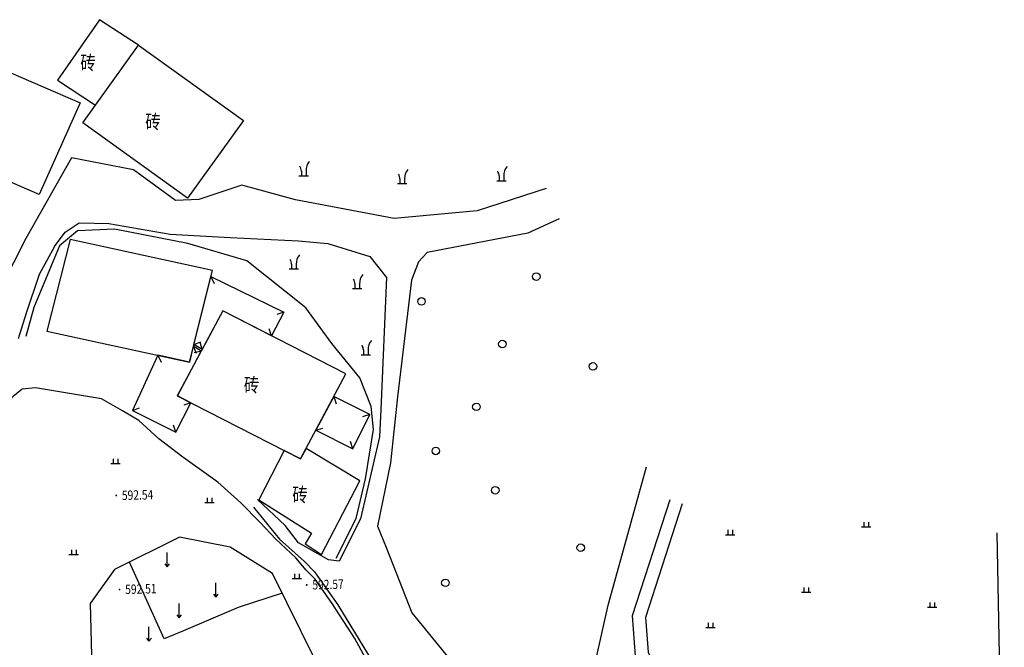
# Model space of a CAD drawing. Extents: x 615953 to 618248, y 3125610 to 3127498.
# Drawn here: x 616856 to 616960, y 3126832 to 3126899 of the extents above; entities that cross this region are included whole.
import ezdxf
from ezdxf.enums import TextEntityAlignment as Align

# ---------------------------------------------------------------- set-up
doc = ezdxf.new("R2010")
doc.units = 0
doc.layers.get('0').update_dxf_attribs({"linetype": 'CONTINUOUS'})
for name, color, linetype in [('DLSS', 4, 'CONTINUOUS'), ('DMTZ', 3, 'CONTINUOUS'), ('GCD', 1, 'CONTINUOUS'), ('JMD', 6, 'CONTINUOUS'), ('ZBTZ', 3, 'CONTINUOUS')]:
    doc.layers.add(name, color=color, linetype=linetype)
doc.styles.add('HZ', font='rs.shx', dxfattribs={"width": 0.8, "bigfont": 'hztxt.shx'})
doc.linetypes.add('10421', pattern='A,2,[150,AAA.SHX,S=1,R=0,X=0,Y=1],1e-11', length=2)

# ---------------------------------------------------------------- blocks, each defined once
blk = doc.blocks.new('gc120')
for p, q in [((0, 0), (0, 3)), ((-0.5, 0.6), (0, 0)), ((0, 0), (0.5, 0.6))]:
    blk.add_line(p, q)
blk = doc.blocks.new('gc119')
for p, q in [((-1, 0), (1, 0)), ((-0.5, 1), (-0.5, 0)), ((0.5, 1), (0.5, 0))]:
    blk.add_line(p, q)
blk = doc.blocks.new('gc122')
blk.add_circle((0, 0), 0.8)
blk = doc.blocks.new('gc210')
for p, q in [((-1, 0), (1, 0)), ((-0.5, 1), (-0.5, 0)), ((0.5, 1), (0.5, 0))]:
    blk.add_line(p, q)
for centre, radius, start, end in [((3.4, 1.11), 2.91, 139.3312, 182.0887), ((-2.94, 0.81), 2.45, 4.3743, 29.0242)]:
    blk.add_arc(centre, radius, start, end)
blk = doc.blocks.new('GC200')
at = {"linetype": 'Continuous', "const_width": 0.2, "flags": 128}
blk.add_lwpolyline([(-0.1, 0, 1), (0.1, 0, 1)], format="xyb", close=True, dxfattribs=at)

msp = doc.modelspace()

# ---------------------------------------------------------------- linework, layer by layer
at = {"layer": 'DLSS', "linetype": 'Continuous', "elevation": -600.69, "flags": 128}
for points in [[(616911.53, 3126881.14), (616904.22, 3126878.77), (616895.41, 3126877.94), (616884.91, 3126879.92), (616879.22, 3126881.48), (616874.62, 3126879.97), (616872.16, 3126879.85), (616867.68, 3126883.13), (616861.12, 3126884.39), (616856.25, 3126875.82)], [(616859.3, 3126874.96), (616860.45, 3126876.49), (616861.92, 3126877.49), (616865.06, 3126877.43), (616871.59, 3126876.28), (616877.95, 3126875.93), (616885.22, 3126875.59), (616888.34, 3126875.3), (616892.82, 3126873.9), (616894.58, 3126871.67), (616893.97, 3126857.65), (616893.85, 3126854.76), (616891.81, 3126846.03), (616889.55, 3126841.55), (616888.41, 3126841.67), (616885.24, 3126843.47), (616883.81, 3126845.32), (616880.87, 3126848.08)], [(616912.94, 3126877.9), (616909.6, 3126876.4), (616898.89, 3126874.33), (616897.98, 3126873.36), (616897.23, 3126871.39), (616895.75, 3126859), (616895.02, 3126851.99), (616893.61, 3126845.25), (616894.57, 3126842.92), (616897.26, 3126836.04), (616902.31, 3126829.89), (616908.17, 3126822.52), (616911.21, 3126821.24), (616915.35, 3126824.35), (616918.14, 3126836.87), (616922.21, 3126851.56)], [(616856.25, 3126875.82), (616852.26, 3126868), (616850.1, 3126862.21), (616845.69, 3126854.92), (616843.43, 3126852.7), (616839.13, 3126849.73), (616834.48, 3126848.1), (616827.29, 3126848.2), (616824.46, 3126847.98), (616820.03, 3126847.08), (616812.39, 3126845.72), (616808.54, 3126845.02), (616805.23, 3126844.47), (616799.17, 3126843.65), (616797.04, 3126843.54), (616795.6, 3126841.12), (616793.88, 3126836.39)], [(616859.3, 3126874.96), (616857.67, 3126872.01), (616856.29, 3126867.89), (616855.45, 3126865.18)], [(616880.46, 3126847.27), (616883.21, 3126843.89), (616885.86, 3126841.51), (616886.94, 3126840.39), (616889.42, 3126836.9), (616892.56, 3126831.74), (616896.36, 3126825.63), (616902.6, 3126812.08), (616895.69, 3126805.79), (616882.04, 3126795.88), (616874.36, 3126789.63), (616871.95, 3126790.52), (616868.68, 3126786.04), (616865.04, 3126783.08), (616863.75, 3126783.03)], [(616924.68, 3126848.07), (616920.68, 3126835.71), (616921, 3126831.49), (616922.23, 3126828.79), (616928.8, 3126814.75), (616929.6, 3126812.06), (616930.91, 3126804), (616932.6, 3126798.98), (616933.69, 3126795.76), (616934.57, 3126793.91), (616934.44, 3126791.36), (616933.58, 3126786.61), (616932.74, 3126781.92), (616929.2, 3126778.75), (616925.89, 3126775.25), (616921.99, 3126771.42)]]:
    msp.add_lwpolyline(points, dxfattribs=at)
at = {"layer": 'DMTZ', "linetype": '10421', "flags": 128}
for points in [[(616889.24, 3126841.85), (616891.37, 3126846.06), (616892.33, 3126850.3), (616893.21, 3126855.53), (616892.96, 3126857.98), (616891.73, 3126861.03), (616888.78, 3126864.68), (616885.99, 3126868.44), (616879.75, 3126873.44), (616873.48, 3126875.3), (616865.69, 3126876.83), (616861.73, 3126876.63), (616859.84, 3126875.03), (616857.09, 3126868.51), (616856.27, 3126865.41)], [(616866.51, 3126857.5), (616864.28, 3126858.79), (616857.27, 3126859.97), (616855.87, 3126859.82), (616854.9, 3126859.03), (616851.1, 3126855.16), (616848.42, 3126853.03), (616846.34, 3126849.64), (616843.82, 3126845.25), (616842.91, 3126844.43), (616841.56, 3126844.29), (616837.87, 3126844.39), (616834.53, 3126844.32), (616829.16, 3126844.73), (616823.98, 3126844.42), (616818.17, 3126843.5), (616810.96, 3126841.46), (616807.62, 3126839.62), (616804.92, 3126836.26), (616802.49, 3126827.53), (616796.58, 3126810.72), (616790.16, 3126790.84)], [(616894.9, 3126806.42), (616897.63, 3126808.79), (616901.25, 3126811.8), (616901.18, 3126812.62), (616900.47, 3126814.57), (616895.83, 3126825.49), (616893.19, 3126829.68), (616891.2, 3126833.31), (616888.79, 3126837.03), (616886.96, 3126839.67), (616886.06, 3126840.59), (616884.94, 3126841.88), (616882.83, 3126843.88), (616881.17, 3126845.65), (616879.1, 3126847.73), (616876.64, 3126849.93), (616872.94, 3126852.59), (616870.38, 3126854.55), (616868.25, 3126856.49), (616866.51, 3126857.5)], [(616888.53, 3126827.97), (616888.53, 3126827.97), (616882.46, 3126840.21), (616877.96, 3126843.04), (616872.57, 3126844.08), (616865.69, 3126840.66), (616863.09, 3126837.02), (616863.33, 3126827.36), (616864.25, 3126822.02)], [(616959.42, 3126844.54), (616959.7, 3126829.71), (616960.23, 3126808.09), (616959.56, 3126793.31), (616959.86, 3126783.04), (616958.86, 3126781.14), (616954.8, 3126781.04), (616947.73, 3126781.37)], [(616883.49, 3126838.13), (616878.81, 3126836.62), (616873.01, 3126834.13), (616870.94, 3126833.28), (616867.26, 3126841.44)]]:
    msp.add_lwpolyline(points, dxfattribs=at)
at = {"layer": 'DMTZ', "linetype": '10421', "elevation": -600.69, "flags": 128}
msp.add_lwpolyline([(616926.01, 3126847.64), (616922.1, 3126835.54), (616922.39, 3126831.85), (616923.51, 3126829.38), (616930.12, 3126815.25), (616930.98, 3126812.38), (616932.28, 3126804.34), (616933.94, 3126799.43, -0.000171), (616933.94, 3126799.43), (616935, 3126796.29), (616935.99, 3126794.19), (616935.84, 3126791.2), (616934.97, 3126786.36), (616934.04, 3126781.19), (616933.72, 3126780.16), (616933.9, 3126779.63), (616933.9, 3126779.63), (616933.9, 3126779.63)], format="xyb", dxfattribs=at)
at = {"layer": 'JMD', "linetype": 'Continuous'}
for p, q in [((616875.92, 3126871.79, -600.69), (616876.26, 3126871.06, -600.69)), ((616883.66, 3126868.01, -600.69), (616882.91, 3126867.76, -600.69)), ((616882.37, 3126865.48, -600.69), (616882.12, 3126866.24, -600.69)), ((616874.05, 3126864.37, -600.69), (616874.36, 3126863.64, -600.69)), ((616874.1, 3126864.56, -600.69), (616874.84, 3126864.86, -600.69)), ((616874.9, 3126863.87, -600.69), (616874.13, 3126863.66, -600.69)), ((616874.99, 3126864.03, -600.69), (616874.77, 3126864.8, -600.69)), ((616870.29, 3126863.42, -600.69), (616870.65, 3126862.7, -600.69)), ((616888.98, 3126859.02, -600.69), (616889.22, 3126858.25, -600.69)), ((616867.58, 3126857.56, -600.69), (616868.34, 3126857.82, -600.69)), ((616873.8, 3126858.35, -600.69), (616873.03, 3126858.12, -600.69)), ((616892.8, 3126857.13, -600.69), (616892.04, 3126856.87, -600.69)), ((616872.2, 3126855.23, -600.69), (616871.95, 3126855.99, -600.69)), ((616887.06, 3126855.44, -600.69), (616887.83, 3126855.68, -600.69)), ((616891.01, 3126853.49, -600.69), (616890.75, 3126854.25, -600.69))]:
    msp.add_line(p, q, dxfattribs=at)
at = {"layer": 'JMD', "linetype": 'Continuous', "elevation": -600.69, "flags": 128}
for points in [[(616868.24, 3126896.38), (616864.07, 3126899.08), (616859.62, 3126892.64), (616863.67, 3126890.01)], [(616868.24, 3126896.38), (616879.37, 3126888.36), (616873.45, 3126880.1), (616862.31, 3126888.12)], [(616843.74, 3126886.51), (616848.09, 3126896.25), (616862.02, 3126890.24), (616857.67, 3126880.51)], [(616860.95, 3126875.71), (616858.5, 3126865.98), (616873.63, 3126862.69), (616876.08, 3126872.42)], [(616875.92, 3126871.79), (616883.66, 3126868.01), (616882.37, 3126865.48), (616877.18, 3126868.13), (616874.99, 3126864.03), (616874.1, 3126864.56)], [(616877.18, 3126868.13), (616872.35, 3126859.09), (616885.44, 3126852.4), (616890.27, 3126861.44)], [(616870.29, 3126863.42), (616867.58, 3126857.56), (616872.2, 3126855.23), (616873.8, 3126858.35), (616872.36, 3126859.12), (616874.14, 3126862.43), (616874.9, 3126863.87), (616874.05, 3126864.37), (616873.63, 3126862.69)], [(616887.06, 3126855.44), (616891.01, 3126853.49), (616892.8, 3126857.13), (616888.98, 3126859.02)], [(616883.7, 3126853.29), (616881.02, 3126848.06), (616886.61, 3126844.52), (616885.93, 3126843.36), (616887.68, 3126842.24), (616891.73, 3126850.07), (616886.03, 3126853.51), (616885.44, 3126852.4)]]:
    msp.add_lwpolyline(points, close=True, dxfattribs=at)

# ---------------------------------------------------------------- block references
at = {"layer": 'GCD', "linetype": 'Continuous'}
ref = msp.add_blockref('GC200', (616865.86, 3126848.52, 592.54), dxfattribs=dict(at, xscale=0.5, yscale=0.5, zscale=0.5))
ref.add_attrib('height', '592.54', dxfattribs={"linetype": 'Continuous', "height": 1, "rotation": 1.3977, "style": 'HZ', "width": 0.8}).set_placement((616866.46, 3126848.53, 592.54), align=Align.MIDDLE_LEFT)
ref = msp.add_blockref('GC200', (616866.21, 3126838.52, 592.51), dxfattribs=dict(at, xscale=0.5, yscale=0.5, zscale=0.5))
ref.add_attrib('height', '592.51', dxfattribs={"linetype": 'Continuous', "height": 1, "rotation": 1.3977, "style": 'HZ', "width": 0.8}).set_placement((616866.81, 3126838.54, 592.51), align=Align.MIDDLE_LEFT)
ref = msp.add_blockref('GC200', (616886.1, 3126839.01, 592.57), dxfattribs=dict(at, xscale=0.5, yscale=0.5, zscale=0.5))
ref.add_attrib('height', '592.57', dxfattribs={"linetype": 'Continuous', "height": 1, "rotation": 1.3977, "style": 'HZ', "width": 0.8}).set_placement((616886.7, 3126839.02, 592.57), align=Align.MIDDLE_LEFT)
at = {"layer": 'ZBTZ', "linetype": 'Continuous', "xscale": 0.5, "yscale": 0.5}
for name, p in [('gc210', (616885.78, 3126882.5, -600.69)), ('gc210', (616896.25, 3126881.66, -600.69)), ('gc210', (616906.8, 3126881.97, -600.69)), ('gc210', (616884.74, 3126872.59, -600.69)), ('gc210', (616891.47, 3126870.5, -600.69)), ('gc122', (616910.49, 3126871.78, -600.69)), ('gc122', (616898.3, 3126869.14, -600.69)), ('gc210', (616892.38, 3126863.48, -600.69)), ('gc122', (616906.89, 3126864.61, -600.69)), ('gc122', (616916.52, 3126862.24, -600.69)), ('gc122', (616904.13, 3126857.94, -600.69)), ('gc122', (616899.82, 3126853.25, -600.69)), ('gc119', (616865.77, 3126851.92, -600.69)), ('gc122', (616906.14, 3126849.07, -600.69)), ('gc119', (616875.78, 3126847.76, -600.69)), ('gc119', (616945.54, 3126845.18, -600.69)), ('gc119', (616931.09, 3126844.35, -600.69)), ('gc122', (616915.22, 3126842.97, -600.69)), ('gc119', (616861.34, 3126842.24, -600.69)), ('gc120', (616871.27, 3126840.95, -600.69)), ('gc119', (616885.06, 3126839.7, -600.69)), ('gc120', (616876.43, 3126837.72, -600.69)), ('gc122', (616900.84, 3126839.23, -600.69)), ('gc119', (616939.16, 3126838.23, -600.69)), ('gc120', (616872.54, 3126835.52, -600.69)), ('gc119', (616952.55, 3126836.64, -600.69)), ('gc120', (616869.34, 3126833.04, -600.69)), ('gc119', (616929.01, 3126834.47, -600.69))]:
    msp.add_blockref(name, p, dxfattribs=at)

# ---------------------------------------------------------------- texts
at = {"layer": 'JMD', "linetype": 'Continuous', "style": 'HZ', "width": 0.8}
for p in [(616863.68, 3126894.5, -600.69), (616870.59, 3126888.23, -600.69), (616881.06, 3126860.26, -600.69), (616886.21, 3126848.59, -600.69)]:
    msp.add_text('砖', height=1.5, dxfattribs=at).set_placement(p, align=Align.MIDDLE_RIGHT)

doc.saveas('drawing.dxf')
